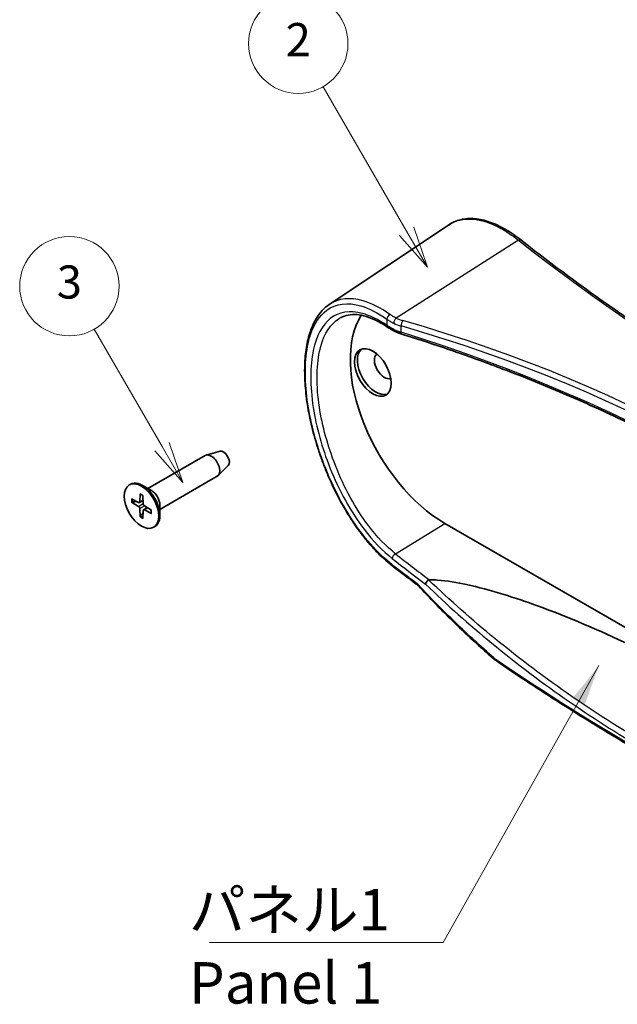
# Model space of a CAD drawing. Units: millimetres. Extents: x 0 to 3549, y 0 to 702.
# Drawn here: x 389 to 461, y 213 to 332 of the extents above; entities that cross this region are included whole.
import ezdxf

# ---------------------------------------------------------------- set-up
doc = ezdxf.new("R2010")
doc.units = ezdxf.units.MM
doc.header["$LTSCALE"] = 2
for name, color, linetype, lineweight in [('Symbol (ISO)', 7, 'Continuous', 18), ('Symbol (TK)', 100, 'Continuous', 18), ('Visible (ISO)', 7, 'Continuous', 35), ('Visible Narrow (ISO)', 7, 'Continuous', 25)]:
    doc.layers.add(name, color=color, linetype=linetype, lineweight=lineweight)
doc.styles.add('Note Text (TK)', font='txt')
doc.styles.add('Note Text (TK2)', font='txt')
doc.dimstyles.new('Default - Method 1b (TK)$7', dxfattribs={"dimscale": 2, "dimtxt": 2.5, "dimasz": 2.5, "dimexe": 1, "dimexo": 1.5, "dimgap": 1, "dimtad": 1, "dimtoh": 1, "dimrnd": 1e-08, "dimdsep": 46, "dimtxsty": 'Note Text (TK)', "dimcen": 0.09, "dimdle": 5, "dimclrd": 100, "dimclre": 100, "dimclrt": 7, "dimadec": 1, "dimazin": 1, "dimtfac": 1, "dimtmove": 0, "dimatfit": 3, "dimfxl": 1, "dimtolj": 1, "dimlwd": -1, "dimlwe": -1, "dimarcsym": 0})

# ---------------------------------------------------------------- blocks, each defined once
blk = doc.blocks.new('バルーン1')
at = {"layer": 'Symbol (TK)', "color": 100}
for p, q in [((217.73, 148.307), (213.64, 155.391)), ((218.98, 146.142), (218.163, 148.557)), ((217.297, 148.057), (218.98, 146.142)), ((217.73, 148.307), (218.98, 146.142))]:
    blk.add_line(p, q, dxfattribs=at)
at = {"layer": 'Symbol (TK)'}
blk.add_circle((212.14, 157.989), 3, dxfattribs=at)
at = {"layer": 'Symbol (TK)', "color": 7, "insert": (212.14, 157.983), "char_height": 2, "attachment_point": 5, "style": 'Note Text (TK2)'}
blk.add_mtext('3', dxfattribs=at)
blk = doc.blocks.new('バルーン2')
at = {"layer": 'Symbol (TK)', "color": 100}
for p, q in [((232.495, 161.299), (227.455, 170.027)), ((232.062, 161.049), (233.745, 159.134)), ((232.495, 161.299), (233.745, 159.134)), ((233.745, 159.134), (232.928, 161.549))]:
    blk.add_line(p, q, dxfattribs=at)
at = {"layer": 'Symbol (TK)'}
blk.add_circle((225.955, 172.625), 3, dxfattribs=at)
at = {"layer": 'Symbol (TK)', "color": 7, "insert": (225.955, 172.608), "char_height": 2, "attachment_point": 5, "style": 'Note Text (TK2)'}
blk.add_mtext('2', dxfattribs=at)

msp = doc.modelspace()

# ---------------------------------------------------------------- linework, layer by layer
at = {"layer": 'Visible (ISO)'}
for p, q in [((426.6513, 297.7753), (441.0233, 307.3513)), ((404.7592, 275.5587), (411.6714, 279.5495)), ((413.4598, 280.055), (411.7882, 279.598)), ((414.4534, 278.334), (413.2218, 277.1149)), ((406.2092, 273.0472), (413.1214, 277.038)), ((402.5068, 275.9903), (402.6482, 276.072)), ((405.1839, 275.3135), (404.1232, 275.9259)), ((403.8137, 274.9148), (403.7817, 273.9621)), ((404.1499, 274.7207), (404.182, 273.731)), ((402.7848, 274.3207), (403.6259, 273.8722)), ((402.7848, 273.9326), (403.6259, 273.41)), ((403.7329, 273.8635), (404.1699, 274.1034)), ((405.1788, 272.9386), (404.3378, 273.4612)), ((406.2092, 273.5376), (406.2092, 272.3129)), ((403.8137, 272.1504), (403.7817, 273.1401)), ((404.1499, 271.9564), (404.182, 272.909)), ((404.2279, 273.0061), (404.6543, 273.2645)), ((405.1788, 272.5504), (404.3378, 272.999)), ((405.4568, 270.8808), (405.5982, 270.9624)), ((507.7851, 232.5699), (440.6099, 271.3535))]:
    msp.add_line(p, q, dxfattribs=at)
for centre, major_axis, ratio, start_param, end_param in [((440.6099, 284.5399), (-8.075, 13.9863), 0.57735027, 0.30539038, 2.35619449), ((432.2661, 289.7655), (1.575, -2.728), 0.57735027, 3.25406883, 6.17070913), ((433.2919, 290.3577), (-0.8497, 1.4716), 0.57735027, 0.06142881, 3.08016385), ((412.3964, 278.2937), (-0.725, 1.2557), 0.57735027, 3.14159265, 6.28318531), ((413.8813, 279.151), (0.5025, -0.8704), 0.57735027, 0.15040573, 2.99118692), ((404.1232, 273.5172), (-1.475, 2.5548), 0.57735027, 3.14159265, 6.28318531), ((405.1839, 274.1296), (0.725, -1.2557), 0.57735027, 0.78539816, 2.35619449), ((403.6197, 274.0628), (0.1146, -0.1985), 0.57735027, 5.53588986, 7.03048076), ((403.6197, 273.2265), (-0.1146, 0.1985), 0.57735027, 3.96509353, 5.45968443), ((404.3439, 273.6446), (0.1146, -0.1985), 0.57735027, 3.96509353, 5.45968443), ((404.3439, 272.8084), (-0.1146, 0.1985), 0.57735027, 5.53588986, 7.03048076), ((695.1482, 364.7539), (-325.0106, 13.9891), 0.54775057, 0.66342786, 0.67765967)]:
    msp.add_ellipse(centre, major_axis=major_axis, ratio=ratio, start_param=start_param, end_param=end_param, dxfattribs=at)
for centre, major_axis in [((431.9125, 289.5614), (-1.575, 2.728)), ((403.9818, 273.4356), (1.475, -2.5548))]:
    msp.add_ellipse(centre, major_axis=major_axis, ratio=0.57735027, dxfattribs=at)
for points, knots in [([(449.8133, 305.5311), (449.4907, 305.7851), (449.1682, 306.0222), (448.5256, 306.461), (448.2054, 306.6628), (447.5688, 307.0295), (447.2523, 307.1945), (446.6247, 307.4862), (446.3134, 307.613), (445.6975, 307.827), (445.3928, 307.9141), (444.7912, 308.0473), (444.4944, 308.0933), (443.9104, 308.1425), (443.6232, 308.1457), (443.0609, 308.1077), (442.7859, 308.0664), (442.2513, 307.9388), (441.9918, 307.8523), (441.4922, 307.6348), (441.2521, 307.5037), (441.0233, 307.3513)], [0, 0, 0, 0, 0.15806677, 0.15806677, 0.31613354, 0.31613354, 0.47420031, 0.47420031, 0.63226709, 0.63226709, 0.79033386, 0.79033386, 0.94840063, 0.94840063, 1.1064674, 1.1064674, 1.26453417, 1.26453417, 1.42260094, 1.42260094, 1.58066771, 1.58066771, 1.58066771, 1.58066771]), ([(516.8734, 266.8154), (514.3264, 267.8886), (511.8072, 268.9853), (506.8265, 271.2246), (504.3649, 272.3672), (499.5015, 274.6974), (497.0997, 275.8849), (492.3579, 278.3039), (490.0179, 279.5354), (485.4017, 282.0411), (483.1255, 283.3154), (478.6389, 285.9058), (476.4284, 287.2219), (472.0752, 289.8946), (469.9324, 291.2513), (465.7163, 294.004), (463.6429, 295.4001), (459.5675, 298.2306), (457.5655, 299.6649), (453.6343, 302.5706), (451.7052, 304.0419), (449.8133, 305.5311)], [-0.146189854, -0.146189854, -0.146189854, -0.146189854, -0.116951883, -0.116951883, -0.087713912, -0.087713912, -0.058475942, -0.058475942, -0.029237971, -0.029237971, 0, 0, 0.029237971, 0.029237971, 0.058475942, 0.058475942, 0.087713912, 0.087713912, 0.116951883, 0.116951883, 0.146189854, 0.146189854, 0.146189854, 0.146189854]), ([(434.3582, 266.1443), (434.0528, 266.3785), (433.7491, 266.6296), (433.146, 267.1643), (432.8467, 267.4478), (432.2545, 268.0453), (431.9615, 268.3593), (431.3839, 269.0152), (431.0993, 269.3572), (430.5399, 270.0666), (430.2652, 270.434), (429.7276, 271.1916), (429.4646, 271.5817), (428.9519, 272.3818), (428.7021, 272.7917), (428.2173, 273.6282), (427.9822, 274.0548), (427.5281, 274.9215), (427.3089, 275.3616), (426.8878, 276.252), (426.6857, 276.7024), (426.2997, 277.6102), (426.1156, 278.0676), (425.7665, 278.9863), (425.6014, 279.4476), (425.2906, 280.3711), (425.145, 280.8333), (424.8738, 281.7555), (424.7482, 282.2156), (424.5175, 283.1309), (424.4123, 283.5862), (424.2228, 284.4893), (424.1384, 284.9371), (423.9906, 285.823), (423.9272, 286.2611), (423.8216, 287.1251), (423.7794, 287.5511), (423.7165, 288.3889), (423.6957, 288.8007), (423.6758, 289.6081), (423.6767, 290.0037), (423.7003, 290.7768), (423.7231, 291.1542), (423.7907, 291.8889), (423.8357, 292.2461), (423.948, 292.9383), (424.0154, 293.2732), (424.1729, 293.9185), (424.263, 294.2287), (424.4659, 294.8218), (424.5786, 295.1047), (424.8228, 295.6326), (424.9535, 295.8785), (425.307, 296.4572), (425.5433, 296.7719), (426.0629, 297.3294), (426.3464, 297.5722), (426.6513, 297.7753)], [0, 0, 0, 0, 0.14869129, 0.14869129, 0.29760439, 0.29760439, 0.44661349, 0.44661349, 0.59558709, 0.59558709, 0.74440668, 0.74440668, 0.89296622, 0.89296622, 1.04116304, 1.04116304, 1.18889243, 1.18889243, 1.3360657, 1.3360657, 1.48261371, 1.48261371, 1.62848457, 1.62848457, 1.77364336, 1.77364336, 1.91808823, 1.91808823, 2.06185714, 2.06185714, 2.20501975, 2.20501975, 2.34767166, 2.34767166, 2.48994342, 2.48994342, 2.63199555, 2.63199555, 2.77400394, 2.77400394, 2.91615559, 2.91615559, 3.05863001, 3.05863001, 3.20157165, 3.20157165, 3.34503754, 3.34503754, 3.48892302, 3.48892302, 3.63284511, 3.63284511, 3.77204756, 3.77204756, 3.98085122, 3.98085122, 4.18965488, 4.18965488, 4.18965488, 4.18965488]), ([(428.0346, 296.184), (428.3178, 296.3318), (428.6197, 296.4358), (429.2659, 296.557), (429.6105, 296.574), (430.3424, 296.5155), (430.7295, 296.4399), (431.539, 296.1925), (431.9612, 296.0207), (432.8303, 295.5818), (433.2772, 295.3147), (433.7309, 295.002)], [4.04085949, 4.04085949, 4.04085949, 4.04085949, 4.27921382, 4.27921382, 4.51756814, 4.51756814, 4.75592247, 4.75592247, 4.99427679, 4.99427679, 5.23263112, 5.23263112, 5.23263112, 5.23263112]), ([(433.7309, 295.002), (433.7786, 294.9692), (433.8275, 294.9368), (433.9278, 294.8727), (433.9791, 294.8411), (434.0842, 294.7786), (434.1379, 294.7478), (434.2477, 294.687), (434.3037, 294.6569), (434.4179, 294.5978), (434.476, 294.5686), (434.5352, 294.5399)], [0, 0, 0, 0, 0.021620613, 0.021620613, 0.043241226, 0.043241226, 0.064861838, 0.064861838, 0.086482451, 0.086482451, 0.108103064, 0.108103064, 0.108103064, 0.108103064]), ([(434.5352, 294.5399), (434.589, 294.5138), (434.6437, 294.4884), (434.7544, 294.4389), (434.8106, 294.4149), (434.9243, 294.3683), (434.9819, 294.3457), (435.0985, 294.3019), (435.1574, 294.2807), (435.2766, 294.2398), (435.3368, 294.2201), (435.3976, 294.2011)], [0.090058291, 0.090058291, 0.090058291, 0.090058291, 0.132540195, 0.132540195, 0.175022099, 0.175022099, 0.217504003, 0.217504003, 0.259985908, 0.259985908, 0.302467812, 0.302467812, 0.302467812, 0.302467812]), ([(501.0312, 256.3196), (500.3034, 257.1077), (499.5544, 257.8902), (498.015, 259.4433), (497.2246, 260.2139), (495.6028, 261.7424), (494.7715, 262.5004), (493.0688, 264.0029), (492.1974, 264.7475), (490.4154, 266.2227), (489.5047, 266.9533), (487.6449, 268.3996), (486.6958, 269.1155), (484.76, 270.5317), (483.7733, 271.2321), (481.7632, 272.6168), (480.7398, 273.3012), (478.6573, 274.6531), (477.5982, 275.3208), (475.4451, 276.6387), (474.3512, 277.289), (472.1296, 278.5716), (471.0019, 279.204), (468.7138, 280.4501), (467.5534, 281.0639), (465.2009, 282.2724), (464.0088, 282.8671), (461.5941, 284.0369), (460.3714, 284.6119), (457.8966, 285.7418), (456.6445, 286.2966), (454.1119, 287.3855), (452.8315, 287.9196), (450.2436, 288.9667), (448.936, 289.4796), (445.6347, 290.7347), (443.6248, 291.4633), (439.5508, 292.8703), (437.4867, 293.5487), (435.3976, 294.2011)], [-0.302467812, -0.302467812, -0.302467812, -0.302467812, -0.272221031, -0.272221031, -0.24197425, -0.24197425, -0.211727468, -0.211727468, -0.181480687, -0.181480687, -0.151233906, -0.151233906, -0.120987125, -0.120987125, -0.090740344, -0.090740344, -0.060493562, -0.060493562, -0.030246781, -0.030246781, 0, 0, 0.030246781, 0.030246781, 0.060493562, 0.060493562, 0.090740344, 0.090740344, 0.120987125, 0.120987125, 0.151233906, 0.151233906, 0.181480687, 0.181480687, 0.211727468, 0.211727468, 0.25709764, 0.25709764, 0.302467812, 0.302467812, 0.302467812, 0.302467812]), ([(403.8363, 274.8688), (403.8349, 274.8694), (403.8335, 274.8701), (403.8264, 274.8742), (403.821, 274.8806), (403.815, 274.8948), (403.8134, 274.9051), (403.8137, 274.9148)], [0.03499020452, 0.03499020452, 0.03499020452, 0.03499020452, 0.03575690594, 0.03575690594, 0.03935430794, 0.03935430794, 0.04298458067, 0.04298458067, 0.04298458067, 0.04298458067]), ([(403.8363, 274.8688), (403.8579, 274.86), (403.8797, 274.8504), (403.9236, 274.8296), (403.9457, 274.8184), (403.99, 274.7943), (404.0122, 274.7815), (404.0568, 274.7543), (404.0791, 274.7399), (404.1179, 274.7135), (404.1344, 274.7019), (404.1509, 274.6899)], [6.135988968, 6.135988968, 6.135988968, 6.135988968, 6.194662783, 6.194662783, 6.253336597, 6.253336597, 6.312010412, 6.312010412, 6.370684227, 6.370684227, 6.414079548, 6.414079548, 6.414079548, 6.414079548]), ([(402.884, 273.9167), (402.8744, 273.9149), (402.8634, 273.914), (402.8417, 273.9144), (402.8276, 273.9163), (402.8054, 273.9222), (402.7934, 273.9273), (402.7848, 273.9326)], [0.0328702525, 0.0328702525, 0.0328702525, 0.0328702525, 0.0357569059, 0.0357569059, 0.0393543079, 0.0393543079, 0.0429845807, 0.0429845807, 0.0429845807, 0.0429845807]), ([(403.8137, 272.1504), (403.8134, 272.1605), (403.815, 272.1735), (403.821, 272.1957), (403.8264, 272.2089), (403.837, 272.2277), (403.8432, 272.2369), (403.8496, 272.2443)], [0.0143401117, 0.0143401117, 0.0143401117, 0.0143401117, 0.0179703845, 0.0179703845, 0.0215677865, 0.0215677865, 0.0244544399, 0.0244544399, 0.0244544399, 0.0244544399]), ([(405.1788, 272.5504), (405.1703, 272.555), (405.1622, 272.5615), (405.1529, 272.5738), (405.15, 272.5817), (405.15, 272.5899), (405.1501, 272.5914), (405.1503, 272.5929)], [0.01434011174, 0.01434011174, 0.01434011174, 0.01434011174, 0.01797038446, 0.01797038446, 0.02156778647, 0.02156778647, 0.02233448789, 0.02233448789, 0.02233448789, 0.02233448789]), ([(405.1526, 272.9548), (405.1548, 272.9346), (405.1566, 272.9145), (405.16, 272.8677), (405.1613, 272.8412), (405.1626, 272.789), (405.1626, 272.7633), (405.1613, 272.7129), (405.16, 272.6881), (405.1561, 272.6397), (405.1535, 272.616), (405.1503, 272.5929)], [1.439902086, 1.439902086, 1.439902086, 1.439902086, 1.483297407, 1.483297407, 1.541971222, 1.541971222, 1.600645036, 1.600645036, 1.659318851, 1.659318851, 1.717992666, 1.717992666, 1.717992666, 1.717992666]), ([(437.4518, 263.7577), (437.431, 263.78), (437.4102, 263.8017), (437.3686, 263.8435), (437.3479, 263.8637), (437.3067, 263.9025), (437.2862, 263.9212), (437.2457, 263.9568), (437.2255, 263.9738), (437.1859, 264.006), (437.1663, 264.0212), (437.1471, 264.0356)], [0, 0, 0, 0, 0.0123371544, 0.0123371544, 0.0246743088, 0.0246743088, 0.0370114632, 0.0370114632, 0.0493486177, 0.0493486177, 0.0616857721, 0.0616857721, 0.0616857721, 0.0616857721]), ([(438.2839, 264.0119), (438.2839, 264.0127), (438.284, 264.0135), (438.287, 264.0548), (438.2963, 264.0978), (438.3271, 264.1859), (438.3483, 264.2305), (438.4075, 264.3283), (438.4478, 264.38), (438.5387, 264.4722), (438.5884, 264.5118), (438.6396, 264.5428)], [-0.0003175255, -0.0003175255, -0.0003175255, -0.0003175255, 0, 0, 0.0156185279, 0.0156185279, 0.0312286479, 0.0312286479, 0.0507635111, 0.0507635111, 0.0702471983, 0.0702471983, 0.0702471983, 0.0702471983]), ([(438.6396, 264.5428), (438.6399, 264.543), (438.6402, 264.5432), (438.6488, 264.5482), (438.6581, 264.5517), (438.6811, 264.5572), (438.695, 264.5583), (438.7086, 264.5582)], [0.3790724765, 0.3790724765, 0.3790724765, 0.3790724765, 0.3792666213, 0.3792666213, 0.3844711816, 0.3844711816, 0.3912971484, 0.3912971484, 0.3912971484, 0.3912971484]), ([(438.7086, 264.5582), (439.0535, 264.5556), (439.4076, 264.5371), (440.8475, 264.4245), (442.1517, 264.198), (446.0518, 263.3586), (449.2264, 262.3353), (455.4449, 260.075), (459.258, 258.4453), (466.5758, 254.9512), (470.0782, 253.0852), (473.1476, 251.3132)], [0.27648144, 0.27648144, 0.27648144, 0.27648144, 0.37154429, 0.37154429, 0.71436031, 0.71436031, 1.62919815, 1.62919815, 2.93139791, 2.93139791, 4.23359766, 4.23359766, 4.23359766, 4.23359766]), ([(446.5543, 254.9513), (445.9259, 255.4993), (445.3017, 256.0549), (444.0617, 257.1817), (443.4459, 257.7528), (442.223, 258.9106), (441.6159, 259.4974), (440.4106, 260.6869), (439.8123, 261.2896), (438.6251, 262.5113), (438.0361, 263.1303), (437.4518, 263.7577)], [0, 0, 0, 0, 0.29473782, 0.29473782, 0.58947564, 0.58947564, 0.88421346, 0.88421346, 1.17895128, 1.17895128, 1.47368909, 1.47368909, 1.47368909, 1.47368909]), ([(446.6582, 254.8706), (446.6509, 254.8756), (446.6437, 254.8807), (446.6294, 254.891), (446.6223, 254.8963), (446.6083, 254.9069), (446.6014, 254.9123), (446.5877, 254.9232), (446.5809, 254.9287), (446.5675, 254.9399), (446.5608, 254.9456), (446.5543, 254.9513)], [0, 0, 0, 0, 0.00181348232, 0.00181348232, 0.00362696464, 0.00362696464, 0.00544044696, 0.00544044696, 0.00725392927, 0.00725392927, 0.00906741159, 0.00906741159, 0.00906741159, 0.00906741159]), ([(446.6582, 254.8706), (449.056, 253.2258), (451.5026, 251.6049), (456.4903, 248.4126), (459.0314, 246.8412), (464.2053, 243.7498), (466.8381, 242.2298), (472.1921, 239.2429), (474.9134, 237.776), (480.4412, 234.8971), (483.2478, 233.485), (486.0954, 232.1012)], [4.626640987, 4.626640987, 4.626640987, 4.626640987, 4.660940184, 4.660940184, 4.695239382, 4.695239382, 4.729538579, 4.729538579, 4.763837777, 4.763837777, 4.798136974, 4.798136974, 4.798136974, 4.798136974])]:
    msp.add_open_spline(points, degree=3, knots=knots, dxfattribs=at)
for points, weights in [([(402.884, 273.9167), (403.1461, 273.9662), (403.3705, 274.0084)], [1.0028781703, 1.01621166952, 1.02362697902]), ([(404.1722, 272.6198), (404.0235, 272.4465), (403.8496, 272.2443)], [1.02362697902, 1.01621166952, 1.0028781703])]:
    msp.add_rational_spline(points, weights, degree=2, dxfattribs=at)
at = {"layer": 'Visible Narrow (ISO)'}
for p, q in [((449.4856, 305.5352), (434.735, 296.1263)), ((433.6122, 295.9857), (433.6122, 295.2424)), ((435.3145, 294.4227), (435.3145, 295.1755)), ((403.6259, 273.41), (404.1816, 273.7416)), ((403.7817, 273.9621), (404.1675, 274.177)), ((403.7817, 273.1401), (404.3467, 273.4556)), ((404.3378, 272.999), (404.7167, 273.2257)), ((434.6501, 267.6723), (440.6099, 271.3535))]:
    msp.add_line(p, q, dxfattribs=at)
for centre, major_axis, ratio, start_param, end_param in [((449.5041, 305.1382), (0.3093, 0.3929), 0.65086768, 0, 0.92602797), ((711.1872, 431.6495), (325.9424, 15.621), 0.60672809, 3.75173139, 4.0441111), ((434.0146, 296.157), (-0.2899, -0.4074), 0.68620503, 4.04409008, 5.55409406), ((434.7535, 295.7293), (-0.2152, -0.4513), 0.52580106, 3.93584994, 5.45449877), ((437.6179, 298.313), (-4.4981, -0.2156), 0.60672809, 0.84638688, 1.05879641), ((434.0146, 295.4138), (-0.2837, -0.4117), 0.69492157, 5.5437069, 6.28318531), ((434.7535, 294.9897), (-0.2182, -0.4499), 0.5212698, 5.45805004, 6.28318531), ((437.6364, 297.916), (4.9983, 0.2144), 0.60387682, 3.99115393, 4.20356345), ((437.6364, 296.8569), (-4.9995, 0.132), 0.5589372, 0.89020885, 1.10261837), ((435.5467, 295.4312), (-0.1385, -0.4804), 0.3881275, 3.86026928, 5.38108467), ((362.9551, 209.1155), (155.7542, 7.4899), 0.60681923, 0.4537579, 1.05869352), ((362.9366, 209.5125), (-156.2545, -7.4886), 0.60672809, 3.59545343, 4.20038906), ((435.5467, 294.6784), (-0.1491, -0.4773), 0.3731359, 5.38945846, 6.28318531), ((362.9551, 219.0028), (-155.7997, 4.5684), 0.55679384, 3.64084786, 4.24578348), ((403.9818, 273.4356), (-0.8547, 1.4804), 0.57735027, 5.35828127, 5.63729302), ((403.9818, 273.4356), (0.8547, -1.4804), 0.57735027, 3.78748494, 4.06649669), ((404.0194, 273.4573), (-0.8117, 1.406), 0.57735027, 0.66832916, 0.93382953), ((403.9818, 273.4356), (0.8547, -1.4804), 0.57735027, 5.35828127, 5.63729302), ((404.0194, 273.4573), (-0.8117, 1.406), 0.57735027, 2.20776312, 2.47326349), ((403.9818, 273.4356), (-0.8547, 1.4804), 0.57735027, 3.78748494, 4.06649669), ((434.6625, 267.2714), (0.3086, 0.3934), 0.65256038, 0.90766362, 2.44392816), ((695.637, 388.739), (-325.0232, -10.188), 0.59713441, 0.62004013, 0.64069446), ((695.6493, 388.3381), (325.5233, 10.1874), 0.59710465, 3.76166351, 3.78210796), ((434.6625, 266.541), (-0.3043, -0.3967), 0.65991667, 5.5783608, 6.28318531), ((695.6493, 364.6772), (-325.4899, 14.0272), 0.54642766, 0.6622996, 0.67652528), ((437.4459, 264.4364), (-0.2988, -0.4009), 0.65250309, 5.56949465, 6.28318531), ((437.8177, 264.0984), (-0.3659, -0.3408), 0.49485935, 5.67391484, 6.28318531), ((446.8829, 255.3282), (-0.3286, -0.3768), 0.53455261, 5.61198873, 6.28318531), ((446.9411, 255.2829), (-0.2828, -0.4123), 0.624675, 5.54449928, 6.28318531), ((695.6493, 376.1428), (-325.5802, 0), 0.57735027, 0.69965017, 0.87114616)]:
    msp.add_ellipse(centre, major_axis=major_axis, ratio=ratio, start_param=start_param, end_param=end_param, dxfattribs=at)
for points, knots in [([(441.0234, 307.351), (441.8682, 307.9127), (442.8665, 308.1533), (444.9954, 307.9829), (446.1094, 307.6217), (447.9947, 306.6101), (448.7376, 306.1193), (449.4856, 305.5352)], [-1.58066771, -1.58066771, -1.58066771, -1.58066771, -0.94865462, -0.94865462, -0.36486716, -0.36486716, 0, 0, 0, 0]), ([(433.9748, 296.5656), (432.8564, 297.3541), (431.7596, 297.9103), (429.1698, 298.6629), (427.7678, 298.5179), (426.6513, 297.7752)], [-5.56939764, -5.56939764, -5.56939764, -5.56939764, -5.02134594, -5.02134594, -4.18965488, -4.18965488, -4.18965488, -4.18965488]), ([(434.2611, 266.3689), (432.4746, 267.7392), (430.722, 269.7361), (427.6774, 274.4987), (426.3835, 277.258), (424.6032, 282.625), (424.0533, 285.2178), (423.6336, 290.1124), (423.8179, 292.371), (424.8225, 295.4278), (425.4892, 296.442), (427.4494, 297.8972), (428.8725, 298.0719), (431.4646, 297.3033), (432.5278, 296.7574), (433.6122, 295.9857)], [0, 0, 0, 0, 0.89759026, 0.89759026, 1.79098144, 1.79098144, 2.60110719, 2.60110719, 3.46998424, 3.46998424, 4.14446321, 4.14446321, 5.02134594, 5.02134594, 5.56939764, 5.56939764, 5.56939764, 5.56939764]), ([(433.6122, 295.2424), (432.5873, 295.9488), (431.5844, 296.4394), (429.1442, 297.0962), (427.8098, 296.8846), (425.8024, 295.2905), (425.0967, 293.9741), (424.3208, 290.3397), (424.3169, 287.9429), (425.0757, 282.9897), (425.7669, 280.4746), (427.8109, 275.3356), (429.2408, 272.7483), (431.9297, 269.2224), (433.0873, 268.0201), (434.2611, 267.0993)], [-5.23263112, -5.23263112, -5.23263112, -5.23263112, -4.71417606, -4.71417606, -3.88464798, -3.88464798, -3.10191583, -3.10191583, -2.24782266, -2.24782266, -1.47122055, -1.47122055, -0.58973197, -0.58973197, 0, 0, 0, 0]), ([(434.6501, 267.6723), (433.5187, 268.5682), (432.4035, 269.7376), (429.8139, 273.1657), (428.4381, 275.6803), (426.472, 280.6728), (425.8077, 283.1153), (425.0783, 287.9238), (425.0821, 290.2495), (425.8279, 293.7739), (426.5062, 295.0493), (427.6307, 295.9474), (427.8281, 296.0759), (428.0349, 296.1833)], [0, 0, 0, 0, 0.58973197, 0.58973197, 1.47122055, 1.47122055, 2.24782266, 2.24782266, 3.10191583, 3.10191583, 3.88464798, 3.88464798, 4.04085949, 4.04085949, 4.04085949, 4.04085949]), ([(433.6122, 295.9857), (433.7308, 295.9005), (433.8592, 295.8176), (434.1335, 295.6579), (434.2795, 295.581), (434.4331, 295.5076)], [-0.108076333, -0.108076333, -0.108076333, -0.108076333, -0.054038166, -0.054038166, 0, 0, 0, 0]), ([(434.735, 296.1263), (434.5931, 296.1943), (434.4582, 296.2653), (434.2042, 296.412), (434.0851, 296.4879), (433.9748, 296.5656)], [0, 0, 0, 0, 0.054038166, 0.054038166, 0.108076333, 0.108076333, 0.108076333, 0.108076333]), ([(434.4331, 294.7681), (434.2794, 294.8426), (434.1334, 294.9198), (433.8591, 295.0783), (433.7307, 295.1596), (433.6122, 295.2424)], [-0.108103064, -0.108103064, -0.108103064, -0.108103064, -0.054051532, -0.054051532, 0, 0, 0, 0]), ([(437.4212, 263.9226), (437.3602, 263.988), (437.2984, 264.0493), (437.1739, 264.1625), (437.1113, 264.2144), (437.0488, 264.261)], [0, 0, 0, 0, 0.030842886, 0.030842886, 0.0616857721, 0.0616857721, 0.0616857721, 0.0616857721]), ([(446.5003, 255.1423), (444.9334, 256.5083), (443.3922, 257.922), (440.3645, 260.8473), (438.878, 262.359), (437.4212, 263.9226)], [0, 0, 0, 0, 0.73684455, 0.73684455, 1.47368909, 1.47368909, 1.47368909, 1.47368909]), ([(438.2839, 264.0119), (440.8674, 261.5129), (443.5289, 259.1485), (452.316, 251.9226), (458.7191, 247.5133), (465.4229, 243.6424), (472.1284, 239.7706), (479.1211, 236.4451), (489.5317, 232.5742), (492.7699, 231.5137), (496.0405, 230.607)], [-10.92842003, -10.92842003, -10.92842003, -10.92842003, -9.64753226, -9.64753226, -6.80764251, -6.80764251, -6.80764251, -3.96704345, -3.96704345, -2.71013349, -2.71013349, -2.71013349, -2.71013349]), ([(496.459, 231.1608), (493.1349, 232.0874), (489.841, 233.172), (479.4145, 237.0724), (472.4511, 240.3901), (465.7674, 244.2494), (459.0854, 248.1077), (452.6964, 252.4996), (443.9055, 259.6943), (441.235, 262.0527), (438.6396, 264.5428)], [2.68104688, 2.68104688, 2.68104688, 2.68104688, 3.96704345, 3.96704345, 6.80764251, 6.80764251, 6.80764251, 9.64753226, 9.64753226, 10.9324044, 10.9324044, 10.9324044, 10.9324044]), ([(446.5585, 255.097), (446.5488, 255.1037), (446.539, 255.1108), (446.5196, 255.1259), (446.5099, 255.1339), (446.5003, 255.1423)], [0, 0, 0, 0, 0.0045337058, 0.0045337058, 0.00906741159, 0.00906741159, 0.00906741159, 0.00906741159])]:
    msp.add_open_spline(points, degree=3, knots=knots, dxfattribs=at)

# ---------------------------------------------------------------- block references
at = {"layer": 'Symbol (TK)', "xscale": 2, "yscale": 2, "zscale": 2}
for name in ['バルーン2', 'バルーン1']:
    msp.add_blockref(name, (-29, -16), dxfattribs=at)

# ---------------------------------------------------------------- texts
at = {"layer": 'Symbol (ISO)', "color": 7, "insert": (409.7132, 227.2232), "char_height": 5, "width": 25.672514, "attachment_point": 1, "line_spacing_factor": 1.058182, "style": 'Note Text (TK)'}
msp.add_mtext('{\\fＭＳ Ｐゴシック|b0|i0;パネル1\\P\\fＭＳ Ｐゴシック|b0|i0;Panel 1}', dxfattribs=at)

# ---------------------------------------------------------------- leaders
at = {"layer": 'Symbol (ISO)', "color": 100, "annotation_type": 0, "has_hookline": 1, "hookline_direction": 1, "text_width": 23.2102}
msp.add_leader([(459.204, 254.2034), (440.3857, 220.7699), (435.3857, 220.7699)], dimstyle='Default - Method 1b (TK)$7', override={"dimgap": 0, "dimtad": 1}, dxfattribs=at)

doc.saveas('drawing.dxf')
